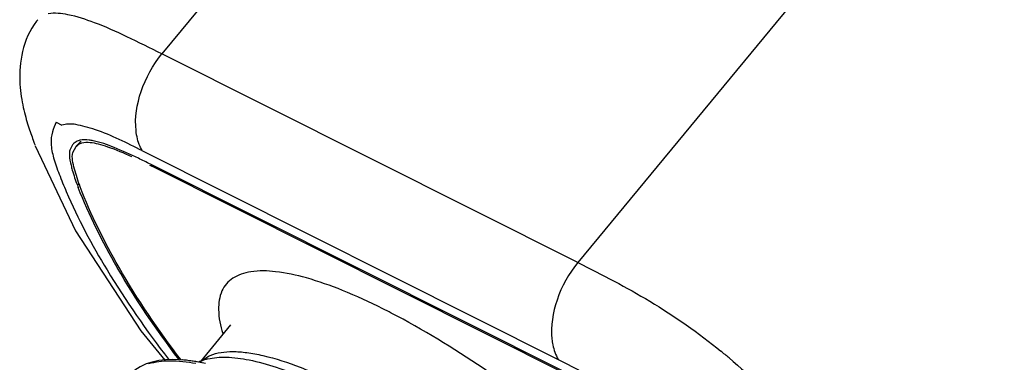
# Model space of a CAD drawing. Units: millimetres. Extents: x 599 to 1787, y 1289 to 2129.
# Drawn here: x 1151 to 1178, y 1917 to 1926 of the extents above; entities that cross this region are included whole.
import ezdxf

# ---------------------------------------------------------------- set-up
doc = ezdxf.new("R2010")
doc.units = ezdxf.units.MM
doc.header["$LTSCALE"] = 32.67
doc.layers.add('1P485-00-0W_DXF_CONTINUOUS_LINE', color=7, linetype='CONTINUOUS')
doc.layers.add('1P486-00-0W_DXF_CONTINUOUS_LINE', color=7, linetype='CONTINUOUS')

msp = doc.modelspace()

# ---------------------------------------------------------------- linework, layer by layer
at = {"layer": '1P485-00-0W_DXF_CONTINUOUS_LINE', "color": 7, "linetype": 'Continuous'}
for p, q in [((1152.522, 1922.613), (1152.61, 1922.775)), ((1152.738, 1922.922), (1152.611, 1922.775)), ((1154.672, 1922.254), (1154.658, 1922.239)), ((1165.902, 1916.598), (1154.658, 1922.239)), ((1155.984, 1916.96), (1156.799, 1917.948)), ((1155.754, 1916.973), (1155.574, 1916.995)), ((1155.933, 1916.943), (1155.754, 1916.973)), ((1156.109, 1916.906), (1155.933, 1916.943))]:
    msp.add_line(p, q, dxfattribs=at)
msp.add_lwpolyline([(1155.574, 1916.995), (1155.392, 1917.009), (1155.208, 1917.013), (1155.026, 1917.005), (1154.846, 1916.983), (1154.671, 1916.946), (1154.504, 1916.893), (1154.345, 1916.82), (1154.197, 1916.725), (1154.062, 1916.604), (1154.016, 1916.552)], dxfattribs=at)
for centre, radius, start, end in [((1143.896, 1900.786), 24.001, 63.3573, 63.4938), ((1152.649, 1901.929), 18.412, 62.5733, 63.3535), ((1155.236, 1913.566), 3.445, 85.7551, 85.9572), ((1155.221, 1913.378), 3.634, 83.4793, 85.7371), ((1155.191, 1913.111), 3.902, 82.2611, 83.492), ((1155.167, 1912.935), 4.08, 81.4076, 82.2636), ((1155.142, 1912.769), 4.248, 80.3967, 81.4066), ((1155.109, 1912.574), 4.446, 79.4638, 80.3967), ((1155.085, 1912.444), 4.578, 79.1987, 79.4672), ((1156.52, 1915.598), 1.471, 111.5043, 113.5642), ((1155.071, 1912.37), 4.653, 78.4137, 79.1973), ((1156.51, 1916.417), 0.752, 129.279, 135.7764), ((1156.563, 1915.485), 1.592, 105.7996, 111.4458), ((1156.607, 1915.335), 1.748, 104.3773, 105.8544)]:
    msp.add_arc(centre, radius, start, end, dxfattribs=at)
for points, knots in [([(1152.611, 1922.775), (1152.632, 1922.8), (1152.681, 1922.842), (1152.809, 1922.895), (1152.917, 1922.894), (1152.989, 1922.887)], [0, 0, 0, 0, 0.235401, 0.468321, 1, 1, 1, 1]), ([(1152.989, 1922.887), (1153.063, 1922.879), (1153.224, 1922.845), (1153.602, 1922.728), (1153.899, 1922.6), (1154.111, 1922.503)], [0, 0, 0, 0, 0.187328, 0.412319, 1, 1, 1, 1]), ([(1152.723, 1921.682), (1152.692, 1921.763), (1152.639, 1921.924), (1152.566, 1922.163), (1152.51, 1922.389), (1152.506, 1922.544), (1152.522, 1922.613)], [0, 0, 0, 0, 0.27041, 0.529153, 0.778999, 1, 1, 1, 1]), ([(1155.441, 1917.01), (1154.836, 1917.808), (1153.817, 1919.304), (1153.011, 1920.93), (1152.723, 1921.682)], [0, 0, 0, 0, 0.554112, 1, 1, 1, 1]), ([(1160.906, 1918.386), (1160.549, 1918.565), (1159.873, 1918.877), (1158.903, 1919.222), (1158.071, 1919.406), (1157.466, 1919.423), (1157.077, 1919.332), (1156.849, 1919.223), (1156.67, 1919.067), (1156.496, 1918.79), (1156.431, 1918.311), (1156.513, 1917.926), (1156.576, 1917.716)], [0, 0, 0, 0, 0.203471, 0.378425, 0.52251, 0.635914, 0.682627, 0.724313, 0.763116, 0.801744, 0.8884, 1, 1, 1, 1]), ([(1170.726, 1906.04), (1170.948, 1906.018), (1171.347, 1906.01), (1171.811, 1906.171), (1172.049, 1906.402), (1172.165, 1906.615), (1172.225, 1906.867), (1172.232, 1907.279), (1172.085, 1907.888), (1171.724, 1908.692), (1171.173, 1909.602), (1170.445, 1910.595), (1169.557, 1911.646), (1168.533, 1912.726), (1167.398, 1913.807), (1165.784, 1915.206), (1163.726, 1916.76), (1161.988, 1917.827), (1161.13, 1918.272)], [0, 0, 0, 0, 0.036621, 0.064955, 0.077617, 0.090405, 0.104228, 0.119792, 0.157703, 0.205905, 0.264368, 0.332225, 0.408103, 0.490286, 0.576824, 0.665614, 0.841179, 1, 1, 1, 1]), ([(1156.236, 1917.121), (1156.424, 1917.203), (1156.768, 1917.245), (1157.248, 1917.207), (1157.866, 1917.089), (1158.744, 1916.798), (1159.45, 1916.477), (1159.828, 1916.287)], [0, 0, 0, 0, 0.163501, 0.265987, 0.38353, 0.663613, 1, 1, 1, 1]), ([(1154.573, 1916.902), (1154.756, 1916.956), (1155.188, 1917.004), (1155.616, 1916.956), (1155.85, 1916.912)], [0, 0, 0, 0, 0.444983, 1, 1, 1, 1]), ([(1156.173, 1917.028), (1156.334, 1917.07), (1156.713, 1917.096), (1157.336, 1917.01), (1158.063, 1916.806), (1159.225, 1916.355), (1160.825, 1915.512), (1162.809, 1914.207), (1164.801, 1912.651), (1166.645, 1910.965), (1167.991, 1909.508), (1168.873, 1908.372), (1169.24, 1907.827), (1169.401, 1907.562)], [0, 0, 0, 0, 0.029825, 0.067069, 0.112162, 0.164862, 0.29019, 0.435225, 0.589727, 0.742479, 0.882444, 0.944545, 1, 1, 1, 1])]:
    msp.add_open_spline(points, degree=3, knots=knots, dxfattribs=at)
for points in [[(1156.034, 1916.999), (1156.067, 1917.025), (1156.101, 1917.049), (1156.137, 1917.07)], [(1156.137, 1917.07), (1156.169, 1917.089), (1156.202, 1917.106), (1156.236, 1917.121)]]:
    msp.add_open_spline(points, degree=3, dxfattribs=at)
at = {"layer": '1P486-00-0W_DXF_CONTINUOUS_LINE', "color": 7, "linetype": 'Continuous'}
for p, q in [((1213.534, 1996.316), (1154.933, 1925.278)), ((1224.782, 1990.673), (1166.177, 1919.637)), ((1166.177, 1919.637), (1154.933, 1925.278)), ((1152.07, 1923.433), (1152.229, 1923.353)), ((1151.482, 1922.868), (1151.504, 1922.812)), ((1154.403, 1922.659), (1165.648, 1917.016)), ((1165.868, 1916.654), (1154.624, 1922.295)), ((1152.689, 1921.778), (1152.646, 1921.729))]:
    msp.add_line(p, q, dxfattribs=at)
for points in [[(1151.414, 1925.975), (1151.359, 1925.876), (1151.309, 1925.773)], [(1151.575, 1926.204), (1151.541, 1926.162), (1151.475, 1926.071), (1151.414, 1925.975)], [(1151.309, 1925.773), (1151.265, 1925.668), (1151.226, 1925.562), (1151.193, 1925.454), (1151.165, 1925.347)], [(1151.165, 1925.347), (1151.142, 1925.241), (1151.123, 1925.136), (1151.109, 1925.033), (1151.099, 1924.932), (1151.092, 1924.833), (1151.088, 1924.737), (1151.087, 1924.643), (1151.089, 1924.552), (1151.093, 1924.462), (1151.099, 1924.374), (1151.107, 1924.288), (1151.117, 1924.206), (1151.128, 1924.126), (1151.141, 1924.05), (1151.154, 1923.975), (1151.168, 1923.903), (1151.183, 1923.832), (1151.199, 1923.764), (1151.215, 1923.697), (1151.232, 1923.633), (1151.249, 1923.57), (1151.266, 1923.509), (1151.284, 1923.45), (1151.301, 1923.392), (1151.319, 1923.336), (1151.336, 1923.282), (1151.353, 1923.229), (1151.371, 1923.178), (1151.388, 1923.128), (1151.405, 1923.08), (1151.421, 1923.033), (1151.437, 1922.989), (1151.453, 1922.946), (1151.482, 1922.868)], [(1151.507, 1922.797), (1152.6, 1920.494), (1154.365, 1917.79), (1155.015, 1916.999)]]:
    msp.add_lwpolyline(points, dxfattribs=at)
for centre, radius, start, end in [((1152.791, 1922.614), 0.343, 139.2026, 142.7518), ((1152.771, 1922.632), 0.316, 131.8698, 139.2328), ((1145.333, 1903.809), 20.689, 63.3181, 64.33), ((1164.409, 1926.726), 13.124, 200.9674, 203.2083), ((1164.443, 1926.245), 12.632, 200.948, 201.2579), ((1160.039, 1904.961), 15.84, 49.7889, 50.8224)]:
    msp.add_arc(centre, radius, start, end, dxfattribs=at)
for points, knots in [([(1154.933, 1925.278), (1154.617, 1925.437), (1154.018, 1925.735), (1153.176, 1926.113), (1152.471, 1926.343), (1152.034, 1926.395), (1151.861, 1926.361)], [0, 0, 0, 0, 0.322125, 0.610458, 0.83926, 1, 1, 1, 1]), ([(1154.233, 1923.204), (1154.195, 1923.557), (1154.322, 1924.315), (1154.686, 1924.98), (1154.933, 1925.278)], [0, 0, 0, 0, 0.478466, 1, 1, 1, 1]), ([(1152.07, 1923.433), (1152.032, 1923.347), (1151.954, 1923.163), (1151.916, 1922.829), (1152.004, 1922.444), (1152.099, 1922.175), (1152.154, 1922.03)], [0, 0, 0, 0, 0.19441, 0.410064, 0.680334, 1, 1, 1, 1]), ([(1154.403, 1922.659), (1153.988, 1922.865), (1153.487, 1923.122), (1152.869, 1923.311), (1152.625, 1923.371), (1152.411, 1923.39), (1152.285, 1923.365), (1152.229, 1923.353)], [0, 0, 0, 0, 0.600473, 0.72413, 0.835507, 0.925856, 1, 1, 1, 1]), ([(1154.403, 1922.659), (1154.38, 1922.697), (1154.293, 1922.867), (1154.249, 1923.058), (1154.233, 1923.204)], [0, 0, 0, 0, 0.231936, 1, 1, 1, 1]), ([(1152.716, 1922.943), (1152.701, 1922.939), (1152.644, 1922.925), (1152.591, 1922.895), (1152.559, 1922.867)], [0, 0, 0, 0, 0.274626, 1, 1, 1, 1]), ([(1153.07, 1922.93), (1153.037, 1922.936), (1152.92, 1922.956), (1152.799, 1922.96), (1152.716, 1922.943)], [0, 0, 0, 0, 0.288803, 1, 1, 1, 1]), ([(1154.296, 1922.457), (1154.081, 1922.56), (1153.682, 1922.74), (1153.266, 1922.891), (1153.07, 1922.93)], [0, 0, 0, 0, 0.543651, 1, 1, 1, 1]), ([(1152.434, 1922.618), (1152.432, 1922.592), (1152.43, 1922.473), (1152.454, 1922.355), (1152.476, 1922.266)], [0, 0, 0, 0, 0.222888, 1, 1, 1, 1]), ([(1152.476, 1922.266), (1152.486, 1922.223), (1152.533, 1922.041), (1152.595, 1921.863), (1152.646, 1921.729)], [0, 0, 0, 0, 0.235638, 1, 1, 1, 1]), ([(1152.347, 1921.555), (1152.661, 1920.823), (1153.496, 1919.252), (1154.515, 1917.798), (1155.111, 1917.025)], [0, 0, 0, 0, 0.449067, 1, 1, 1, 1]), ([(1155.388, 1917.021), (1154.787, 1917.813), (1153.77, 1919.301), (1152.962, 1920.917), (1152.671, 1921.665)], [0, 0, 0, 0, 0.553341, 1, 1, 1, 1]), ([(1166.177, 1919.637), (1165.931, 1919.339), (1165.567, 1918.676), (1165.439, 1917.92), (1165.477, 1917.567)], [0, 0, 0, 0, 0.521371, 1, 1, 1, 1]), ([(1166.177, 1919.637), (1166.835, 1919.307), (1168.188, 1918.612), (1169.438, 1917.735), (1170.045, 1917.24)], [0, 0, 0, 0, 0.484395, 1, 1, 1, 1]), ([(1165.477, 1917.567), (1165.483, 1917.515), (1165.511, 1917.325), (1165.575, 1917.138), (1165.647, 1917.018)], [0, 0, 0, 0, 0.269874, 1, 1, 1, 1]), ([(1165.649, 1917.015), (1166.119, 1916.774), (1167.122, 1916.246), (1168.041, 1915.575), (1168.505, 1915.189)], [0, 0, 0, 0, 0.466339, 1, 1, 1, 1]), ([(1170.265, 1917.057), (1170.874, 1916.542), (1171.992, 1915.448), (1172.957, 1914.224), (1173.423, 1913.624)], [0, 0, 0, 0, 0.512391, 1, 1, 1, 1])]:
    msp.add_open_spline(points, degree=3, knots=knots, dxfattribs=at)
for points in [[(1152.518, 1922.822), (1152.484, 1922.778), (1152.461, 1922.726), (1152.443, 1922.674)], [(1152.443, 1922.674), (1152.439, 1922.655), (1152.436, 1922.637), (1152.434, 1922.618)]]:
    msp.add_open_spline(points, degree=3, dxfattribs=at)

doc.saveas('drawing.dxf')
